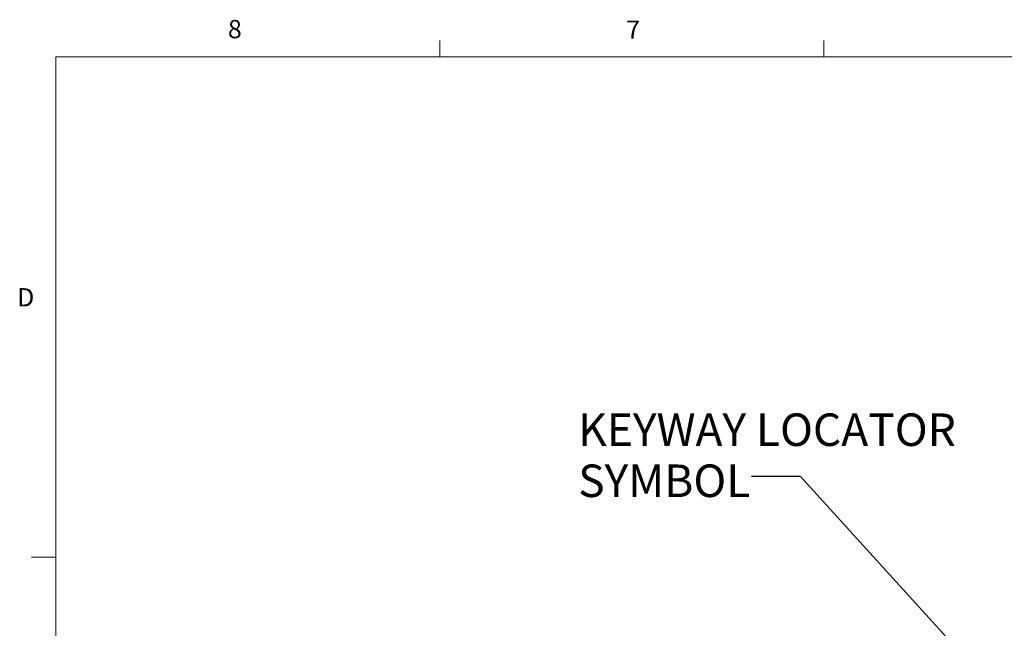
# Model space of a CAD drawing. Units: inches. Extents: x 0.4 to 16.6, y 0.2 to 10.8.
# Drawn here: x 0.4 to 5.5, y 7.7 to 10.8 of the extents above; entities that cross this region are included whole.
import ezdxf

# ---------------------------------------------------------------- set-up
doc = ezdxf.new("R2010")
doc.units = ezdxf.units.IN
doc.header["$MEASUREMENT"] = 0
doc.layers.add('FORMAT', color=7, linetype='Continuous')
doc.styles.add('SLDTEXTSTYLE0', font='TXT', dxfattribs={"width": 0.75})
doc.dimstyles.new('SLDDIMSTYLE4', dxfattribs={"dimtxt": 0.18, "dimasz": 0.156, "dimexe": 0, "dimexo": 0.0625, "dimgap": 0, "dimtad": 0, "dimtih": 1, "dimtoh": 1, "dimdec": 0, "dimrnd": 1e-09, "dimzin": 0, "dimdsep": 46, "dimtxsty": 'Standard', "dimsah": 1, "dimcen": 0.09, "dimadec": 0, "dimazin": 0, "dimtfac": 0.156, "dimtdec": 0, "dimtofl": 0, "dimtmove": 0, "dimatfit": 3, "dimfxl": 0, "dimfrac": 2, "dimtolj": 1, "dimtzin": 0, "dimarcsym": 0})

# ---------------------------------------------------------------- blocks, each defined once
blk = doc.blocks.new('SW_NOTE_6')
at = {"layer": 'FORMAT', "color": 0, "attachment_point": 1, "style": 'SLDTEXTSTYLE0'}
for s, insert, char_height in [('KEYWAY LOCATOR', (-0.8887, 0.3239), 0.166667), ('SYMBOL', (-0.8887, 0.0623), 0.16667)]:
    blk.add_mtext(s, dxfattribs=dict(at, insert=insert, char_height=char_height))

msp = doc.modelspace()

# ---------------------------------------------------------------- linework, layer by layer
at = {"color": 7, "linetype": 'Continuous', "lineweight": 18}
for p, q in [((2.5948, 10.6421), (2.5948, 10.7269)), ((4.5635, 10.6421), (4.5635, 10.7269)), ((0.6263, 10.6421), (16.3763, 10.6421)), ((0.6263, 10.6421), (0.6263, 0.3921)), ((0.6263, 8.0796), (0.5013, 8.0796))]:
    msp.add_line(p, q, dxfattribs=at)

# ---------------------------------------------------------------- block references
at = {"layer": 'FORMAT', "color": 7}
msp.add_blockref('SW_NOTE_6', (4.1936, 8.4917), dxfattribs=at)

# ---------------------------------------------------------------- texts
at = {"color": 7, "linetype": 'Continuous', "lineweight": 0, "char_height": 0.0937, "attachment_point": 1, "style": 'SLDTEXTSTYLE0'}
for s, insert in [('8', (1.5091, 10.8315)), ('7', (3.551, 10.8287)), ('D', (0.4286, 9.4575))]:
    msp.add_mtext(s, dxfattribs=dict(at, insert=insert))

# ---------------------------------------------------------------- leaders
at = {"layer": 'FORMAT', "color": 7}
msp.add_leader([(5.9617, 6.8243), (4.4436, 8.4917), (4.1936, 8.4917)], dimstyle='SLDDIMSTYLE4', dxfattribs=at)

doc.saveas('drawing.dxf')
